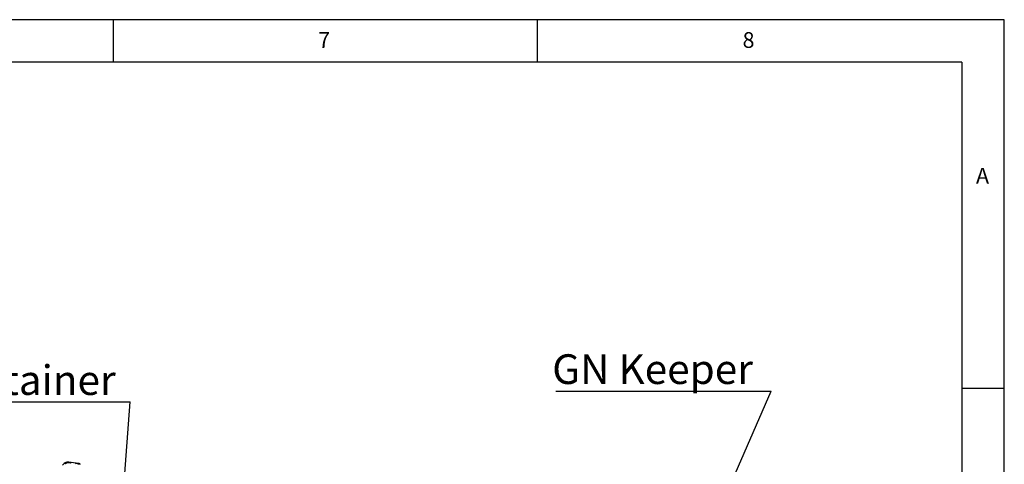
# Paper-space layout 'Layout1' of a CAD drawing. Extents: x 5 to 415, y 5 to 292.
# Drawn here: x 299 to 415, y 240 to 292 of the extents above; entities that cross this region are included whole.
import ezdxf

# ---------------------------------------------------------------- set-up
doc = ezdxf.new("R2010")
doc.units = 0
doc.linetypes.add('PHANTOM', pattern=[12.7, 6.35, -1.27, 1.27, -1.27, 1.27, -1.27])
doc.layers.get('0').update_dxf_attribs({"linetype": 'CONTINUOUS'})
doc.layers.add('BEMAßUNG', color=96, linetype='CONTINUOUS')
doc.layers.add('SLD-0', color=179, linetype='CONTINUOUS')
doc.styles.add('SLDTEXTSTYLE0', font='TXT', dxfattribs={"width": 0.75})

# ---------------------------------------------------------------- blocks, each defined once
blk = doc.blocks.new('SW_NOTE_0_37')
at = {"layer": 'BEMAßUNG', "color": 0, "insert": (0, 72.2), "char_height": 56, "attachment_point": 1, "style": 'SLDTEXTSTYLE0'}
blk.add_mtext('GN Keeper', dxfattribs=at)
blk = doc.blocks.new('SW_NOTE_17')
at = {"layer": 'BEMAßUNG'}
blk.add_line((-405.9, 0), (0, 0), dxfattribs=at)
at = {"layer": 'BEMAßUNG', "color": 96}
blk.add_blockref('SW_NOTE_0_37', (-412.5, -2.5), dxfattribs=at)
blk = doc.blocks.new('SW_NOTE_0_38')
at = {"layer": 'BEMAßUNG', "color": 0, "insert": (0, 72.2), "char_height": 56, "attachment_point": 1, "style": 'SLDTEXTSTYLE0'}
blk.add_mtext('GN-container', dxfattribs=at)
blk = doc.blocks.new('SW_NOTE_18')
at = {"layer": 'BEMAßUNG'}
blk.add_line((-497.4, 0), (0, 0), dxfattribs=at)
at = {"layer": 'BEMAßUNG', "color": 96}
blk.add_blockref('SW_NOTE_0_38', (-504.9, -3.3), dxfattribs=at)

psp = doc.layouts.get("Layout1")

# ---------------------------------------------------------------- linework, layer by layer
at = {"layer": 'BEMAßUNG'}
for p, q in [((378.273, 226.931), (387.523, 248.189)), ((311.171, 235.653), (312.018, 246.945))]:
    psp.add_line(p, q, dxfattribs=at)
at = {"layer": 'SLD-0', "color": 179, "linetype": 'CONTINUOUS'}
for p, q in [((415, 292), (5, 292)), ((310, 292), (310, 287)), ((360, 287), (360, 292)), ((415, 5), (415, 292)), ((410, 287), (10, 287)), ((410, 287), (410, 47.588)), ((415, 248.5), (410, 248.5)), ((304.247, 239.658), (304.034, 239.471)), ((304.41, 239.638), (304.247, 239.658)), ((304.357, 239.756), (304.251, 239.662)), ((304.403, 239.643), (304.251, 239.662)), ((304.251, 239.658), (304.251, 239.662)), ((304.509, 239.737), (304.403, 239.643)), ((304.403, 239.639), (304.403, 239.643)), ((304.507, 239.723), (304.41, 239.638)), ((304.999, 239.733), (304.719, 239.768)), ((305.006, 239.727), (304.749, 239.76)), ((305.057, 239.783), (304.776, 239.819)), ((305.057, 239.783), (304.999, 239.733)), ((304.999, 239.733), (304.999, 239.728)), ((305.068, 239.782), (305.006, 239.727)), ((305.057, 239.772), (305.057, 239.783)), ((305.63, 239.711), (305.068, 239.782)), ((305.568, 239.657), (305.63, 239.711)), ((305.825, 239.624), (305.568, 239.657)), ((305.584, 239.659), (305.641, 239.71)), ((305.864, 239.624), (305.584, 239.659)), ((305.584, 239.655), (305.584, 239.659)), ((305.63, 239.699), (305.63, 239.711)), ((305.922, 239.674), (305.641, 239.71)), ((305.858, 239.619), (305.825, 239.624)), ((305.887, 239.611), (305.858, 239.619)), ((305.893, 239.619), (305.864, 239.624)), ((305.911, 239.602), (305.887, 239.611)), ((305.918, 239.613), (305.893, 239.619)), ((305.929, 239.592), (305.911, 239.602)), ((305.939, 239.605), (305.918, 239.613)), ((305.979, 239.665), (305.922, 239.674)), ((305.941, 239.58), (305.929, 239.592)), ((305.955, 239.595), (305.939, 239.605)), ((305.946, 239.568), (305.941, 239.58)), ((305.965, 239.585), (305.955, 239.595)), ((305.969, 239.575), (305.965, 239.585)), ((305.967, 239.564), (305.969, 239.575)), ((306.029, 239.652), (305.979, 239.665)), ((306.071, 239.636), (306.029, 239.652)), ((306.103, 239.618), (306.071, 239.636)), ((306.124, 239.598), (306.103, 239.618)), ((306.132, 239.576), (306.124, 239.598)), ((306.128, 239.555), (306.132, 239.576))]:
    psp.add_line(p, q, dxfattribs=at)
at = {"layer": 'SLD-0', "color": 8, "linetype": 'PHANTOM'}
for p, q in [((304.509, 239.737), (304.509, 239.725)), ((304.719, 239.768), (304.719, 239.763)), ((305.864, 239.624), (305.864, 239.617))]:
    psp.add_line(p, q, dxfattribs=at)
at = {"layer": 'SLD-0', "color": 179, "linetype": 'CONTINUOUS'}
for centre, radius in [((304.656, 239.19), 0.64), ((304.68, 239.397), 0.369), ((304.659, 239.454), 0.32)]:
    psp.add_arc(centre, radius, 79.22613, 117.8883, dxfattribs=at)

# ---------------------------------------------------------------- block references
at = {"color": 7, "linetype": 'CONTINUOUS', "xscale": 0.0625, "yscale": 0.0625, "zscale": 0.0625}
for name, p in [('SW_NOTE_17', (387.523, 248.189)), ('SW_NOTE_18', (312.018, 246.945))]:
    psp.add_blockref(name, p, dxfattribs=at)

# ---------------------------------------------------------------- texts
at = {"layer": 'SLD-0', "color": 179, "char_height": 1.852, "attachment_point": 1, "style": 'SLDTEXTSTYLE0'}
for s, insert in [('7', (334.167, 290.529)), ('7', (334.167, 290.529)), ('8', (384.167, 290.529)), ('8', (384.167, 290.529)), ('A', (411.667, 274.529)), ('A', (411.667, 274.529))]:
    psp.add_mtext(s, dxfattribs=dict(at, insert=insert))

doc.saveas('drawing.dxf')
